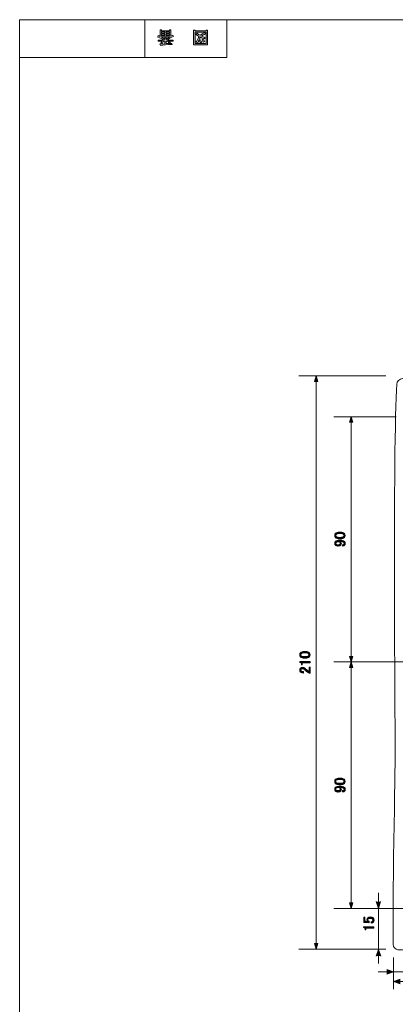
# Model space of a CAD drawing. Units: inches. Extents: x 15 to 405, y 10 to 287.
# Drawn here: x 15 to 84, y 107 to 287 of the extents above; entities that cross this region are included whole.
import ezdxf

# ---------------------------------------------------------------- set-up
doc = ezdxf.new("R2010")
doc.units = ezdxf.units.IN
doc.header["$MEASUREMENT"] = 0
doc.layers.add('_U+30EC_U+30A4_U+30E4_U+30FC 1', color=7, linetype='Continuous')

# ---------------------------------------------------------------- blocks, each defined once
blk = doc.blocks.new('block 11')
at = {"layer": '_U+30EC_U+30A4_U+30E4_U+30FC 1'}
h = blk.add_hatch(color=7, dxfattribs=at)
h.dxf.hatch_style = 2
h.paths.add_polyline_path([(47.18, 285), (47.18, 284.87), (49.24, 284.87), (49.24, 285.02), (49.49, 285.02), (49.49, 282.32), (46.93, 282.32), (46.93, 285)])
h.paths.add_polyline_path([(47.18, 282.56), (49.24, 282.56), (49.24, 284.63), (47.18, 284.63)])
edge = h.paths.add_edge_path()
edge.add_spline(control_points=[(47.35, 284.23), (47.35, 284.23), (47.55, 284.47), (47.55, 284.47), (47.73, 284.31), (47.93, 284.17), (48.15, 284.07), (48.34, 284.26), (48.61, 284.42), (48.97, 284.56), (48.97, 284.56), (49.13, 284.33), (49.13, 284.33), (48.8, 284.2), (48.55, 284.06), (48.39, 283.93), (48.58, 283.83), (48.8, 283.73), (49.04, 283.63), (49.04, 283.63), (48.88, 283.42), (48.88, 283.42), (48.68, 283.5), (48.45, 283.6), (48.2, 283.71), (48.01, 283.49), (47.84, 283.16), (47.68, 282.72), (47.68, 282.72), (47.41, 282.83), (47.41, 282.83), (47.34, 282.85), (47.35, 282.88), (47.45, 282.92), (47.61, 283.32), (47.78, 283.63), (47.96, 283.84), (47.74, 283.95), (47.54, 284.08), (47.35, 284.23)], knot_values=[0, 0, 0, 0, 1, 1, 1, 2, 2, 2, 3, 3, 3, 4, 4, 4, 5, 5, 5, 6, 6, 6, 7, 7, 7, 8, 8, 8, 9, 9, 9, 10, 10, 10, 11, 11, 11, 12, 12, 12, 13, 13, 13, 13], degree=3, periodic=1)
edge = h.paths.add_edge_path()
edge.add_spline(control_points=[(48.2, 283.25), (48.27, 283.08), (48.36, 282.93), (48.46, 282.8), (48.46, 282.8), (48.25, 282.67), (48.25, 282.67), (48.12, 282.82), (48.02, 282.97), (47.97, 283.11), (47.97, 283.11), (48.2, 283.25), (48.2, 283.25)], knot_values=[0, 0, 0, 0, 1, 1, 1, 2, 2, 2, 3, 3, 3, 4, 4, 4, 4], degree=3, periodic=1)
edge = h.paths.add_edge_path()
edge.add_spline(control_points=[(48.75, 282.81), (48.64, 282.93), (48.55, 283.08), (48.48, 283.25), (48.48, 283.25), (48.7, 283.39), (48.7, 283.39), (48.77, 283.22), (48.86, 283.07), (48.97, 282.93), (48.97, 282.93), (48.75, 282.81), (48.75, 282.81)], knot_values=[0, 0, 0, 0, 1, 1, 1, 2, 2, 2, 3, 3, 3, 4, 4, 4, 4], degree=3, periodic=1)
at = {"layer": '_U+30EC_U+30A4_U+30E4_U+30FC 1', "lineweight": 0}
for points in [[(47.18, 285), (47.18, 284.87), (49.24, 284.87), (49.24, 285.02), (49.49, 285.02), (49.49, 282.32), (46.93, 282.32), (46.93, 285), (47.18, 285)], [(47.18, 282.56), (49.24, 282.56), (49.24, 284.63), (47.18, 284.63), (47.18, 282.56)]]:
    blk.add_lwpolyline(points, dxfattribs=at)
for points, knots in [([(47.35, 284.23), (47.35, 284.23), (47.55, 284.47), (47.55, 284.47), (47.73, 284.31), (47.93, 284.17), (48.15, 284.07), (48.34, 284.26), (48.61, 284.42), (48.97, 284.56), (48.97, 284.56), (49.13, 284.33), (49.13, 284.33), (48.8, 284.2), (48.55, 284.06), (48.39, 283.93), (48.58, 283.83), (48.8, 283.73), (49.04, 283.63), (49.04, 283.63), (48.88, 283.42), (48.88, 283.42), (48.68, 283.5), (48.45, 283.6), (48.2, 283.71), (48.01, 283.49), (47.84, 283.16), (47.68, 282.72), (47.68, 282.72), (47.41, 282.83), (47.41, 282.83), (47.34, 282.85), (47.35, 282.88), (47.45, 282.92), (47.61, 283.32), (47.78, 283.63), (47.96, 283.84), (47.74, 283.95), (47.54, 284.08), (47.35, 284.23)], [0, 0, 0, 0, 1, 1, 1, 2, 2, 2, 3, 3, 3, 4, 4, 4, 5, 5, 5, 6, 6, 6, 7, 7, 7, 8, 8, 8, 9, 9, 9, 10, 10, 10, 11, 11, 11, 12, 12, 12, 13, 13, 13, 13]), ([(48.2, 283.25), (48.27, 283.08), (48.36, 282.93), (48.46, 282.8), (48.46, 282.8), (48.25, 282.67), (48.25, 282.67), (48.12, 282.82), (48.02, 282.97), (47.97, 283.11), (47.97, 283.11), (48.2, 283.25), (48.2, 283.25)], [0, 0, 0, 0, 1, 1, 1, 2, 2, 2, 3, 3, 3, 4, 4, 4, 4]), ([(48.75, 282.81), (48.64, 282.93), (48.55, 283.08), (48.48, 283.25), (48.48, 283.25), (48.7, 283.39), (48.7, 283.39), (48.77, 283.22), (48.86, 283.07), (48.97, 282.93), (48.97, 282.93), (48.75, 282.81), (48.75, 282.81)], [0, 0, 0, 0, 1, 1, 1, 2, 2, 2, 3, 3, 3, 4, 4, 4, 4])]:
    blk.add_open_spline(points, degree=3, knots=knots, dxfattribs=at)
blk = doc.blocks.new('block 10')
at = {"layer": '_U+30EC_U+30A4_U+30E4_U+30FC 1'}
blk.add_blockref('block 11', (0, 0), dxfattribs=at)
blk = doc.blocks.new('block 15')
at = {"layer": '_U+30EC_U+30A4_U+30E4_U+30FC 1'}
h = blk.add_hatch(color=7, dxfattribs=at)
h.dxf.hatch_style = 2
edge = h.paths.add_edge_path()
edge.add_spline(control_points=[(40.36, 283.74), (40.36, 283.74), (40.45, 284.03), (40.45, 284.03), (40.61, 283.98), (40.73, 283.93), (40.8, 283.88), (40.8, 283.88), (40.8, 285.05), (40.8, 285.05), (40.8, 285.05), (41.05, 285.05), (41.05, 285.05), (41.05, 285.05), (41.05, 284.92), (41.05, 284.92), (41.05, 284.92), (42.48, 284.92), (42.48, 284.92), (42.48, 284.92), (42.48, 285.08), (42.48, 285.08), (42.48, 285.08), (42.73, 285.08), (42.73, 285.08), (42.73, 285.08), (42.73, 283.91), (42.73, 283.91), (42.82, 283.96), (42.94, 284.01), (43.11, 284.07), (43.11, 284.07), (43.25, 283.83), (43.25, 283.83), (42.82, 283.7), (42.45, 283.5), (42.13, 283.21), (42.13, 283.21), (43.16, 283.21), (43.16, 283.21), (43.16, 283.21), (43.16, 282.97), (43.16, 282.97), (43.16, 282.97), (42.48, 282.97), (42.48, 282.97), (42.56, 282.86), (42.62, 282.78), (42.67, 282.72), (42.67, 282.72), (42.46, 282.63), (42.46, 282.63), (42.38, 282.7), (42.31, 282.79), (42.24, 282.9), (42.24, 282.9), (42.42, 282.97), (42.42, 282.97), (42.42, 282.97), (41.92, 282.97), (41.92, 282.97), (41.92, 282.97), (41.92, 282.56), (41.92, 282.56), (41.92, 282.56), (42.93, 282.58), (42.93, 282.58), (42.93, 282.58), (43.01, 282.38), (43.01, 282.38), (42.05, 282.36), (41.34, 282.31), (40.86, 282.23), (40.86, 282.23), (40.73, 282.44), (40.73, 282.44), (40.72, 282.49), (40.75, 282.49), (40.82, 282.47), (40.82, 282.47), (41.66, 282.53), (41.66, 282.53), (41.66, 282.53), (41.66, 282.97), (41.66, 282.97), (41.66, 282.97), (41.43, 282.97), (41.43, 282.97), (41.43, 282.97), (41.16, 282.53), (41.16, 282.53), (41.16, 282.53), (40.94, 282.66), (40.94, 282.66), (40.89, 282.7), (40.91, 282.72), (40.97, 282.71), (40.97, 282.71), (41.17, 282.97), (41.17, 282.97), (41.17, 282.97), (40.42, 282.97), (40.42, 282.97), (40.42, 282.97), (40.42, 283.21), (40.42, 283.21), (40.42, 283.21), (41.41, 283.21), (41.41, 283.21), (41.16, 283.43), (40.81, 283.6), (40.36, 283.74)], knot_values=[0, 0, 0, 0, 1, 1, 1, 2, 2, 2, 3, 3, 3, 4, 4, 4, 5, 5, 5, 6, 6, 6, 7, 7, 7, 8, 8, 8, 9, 9, 9, 10, 10, 10, 11, 11, 11, 12, 12, 12, 13, 13, 13, 14, 14, 14, 15, 15, 15, 16, 16, 16, 17, 17, 17, 18, 18, 18, 19, 19, 19, 20, 20, 20, 21, 21, 21, 22, 22, 22, 23, 23, 23, 24, 24, 24, 25, 25, 25, 26, 26, 26, 27, 27, 27, 28, 28, 28, 29, 29, 29, 30, 30, 30, 31, 31, 31, 32, 32, 32, 33, 33, 33, 34, 34, 34, 35, 35, 35, 36, 36, 36, 37, 37, 37, 37], degree=3, periodic=1)
edge = h.paths.add_edge_path()
edge.add_spline(control_points=[(40.95, 283.81), (41.17, 283.72), (41.41, 283.56), (41.66, 283.32), (41.66, 283.32), (41.66, 283.75), (41.66, 283.75), (41.66, 283.75), (41.92, 283.75), (41.92, 283.75), (41.92, 283.75), (41.92, 283.32), (41.92, 283.32), (42.12, 283.54), (42.34, 283.7), (42.57, 283.81), (42.57, 283.81), (40.95, 283.81), (40.95, 283.81)], knot_values=[0, 0, 0, 0, 1, 1, 1, 2, 2, 2, 3, 3, 3, 4, 4, 4, 5, 5, 5, 6, 6, 6, 6], degree=3, periodic=1)
h.paths.add_polyline_path([(41.05, 284.72), (41.05, 284.47), (41.66, 284.47), (41.66, 284.72)])
h.paths.add_polyline_path([(41.05, 284.27), (41.05, 284.01), (41.66, 284.01), (41.66, 284.27)])
h.paths.add_polyline_path([(41.92, 284.47), (42.48, 284.47), (42.48, 284.72), (41.92, 284.72)])
h.paths.add_polyline_path([(41.92, 284.27), (41.92, 284.01), (42.48, 284.01), (42.48, 284.27)])
at = {"layer": '_U+30EC_U+30A4_U+30E4_U+30FC 1', "lineweight": 0}
for points in [[(41.05, 284.72), (41.05, 284.47), (41.66, 284.47), (41.66, 284.72), (41.05, 284.72)], [(41.05, 284.27), (41.05, 284.01), (41.66, 284.01), (41.66, 284.27), (41.05, 284.27)], [(41.92, 284.47), (42.48, 284.47), (42.48, 284.72), (41.92, 284.72), (41.92, 284.47)], [(41.92, 284.27), (41.92, 284.01), (42.48, 284.01), (42.48, 284.27), (41.92, 284.27)]]:
    blk.add_lwpolyline(points, dxfattribs=at)
for points, knots in [([(40.36, 283.74), (40.36, 283.74), (40.45, 284.03), (40.45, 284.03), (40.61, 283.98), (40.73, 283.93), (40.8, 283.88), (40.8, 283.88), (40.8, 285.05), (40.8, 285.05), (40.8, 285.05), (41.05, 285.05), (41.05, 285.05), (41.05, 285.05), (41.05, 284.92), (41.05, 284.92), (41.05, 284.92), (42.48, 284.92), (42.48, 284.92), (42.48, 284.92), (42.48, 285.08), (42.48, 285.08), (42.48, 285.08), (42.73, 285.08), (42.73, 285.08), (42.73, 285.08), (42.73, 283.91), (42.73, 283.91), (42.82, 283.96), (42.94, 284.01), (43.11, 284.07), (43.11, 284.07), (43.25, 283.83), (43.25, 283.83), (42.82, 283.7), (42.45, 283.5), (42.13, 283.21), (42.13, 283.21), (43.16, 283.21), (43.16, 283.21), (43.16, 283.21), (43.16, 282.97), (43.16, 282.97), (43.16, 282.97), (42.48, 282.97), (42.48, 282.97), (42.56, 282.86), (42.62, 282.78), (42.67, 282.72), (42.67, 282.72), (42.46, 282.63), (42.46, 282.63), (42.38, 282.7), (42.31, 282.79), (42.24, 282.9), (42.24, 282.9), (42.42, 282.97), (42.42, 282.97), (42.42, 282.97), (41.92, 282.97), (41.92, 282.97), (41.92, 282.97), (41.92, 282.56), (41.92, 282.56), (41.92, 282.56), (42.93, 282.58), (42.93, 282.58), (42.93, 282.58), (43.01, 282.38), (43.01, 282.38), (42.05, 282.36), (41.34, 282.31), (40.86, 282.23), (40.86, 282.23), (40.73, 282.44), (40.73, 282.44), (40.72, 282.49), (40.75, 282.49), (40.82, 282.47), (40.82, 282.47), (41.66, 282.53), (41.66, 282.53), (41.66, 282.53), (41.66, 282.97), (41.66, 282.97), (41.66, 282.97), (41.43, 282.97), (41.43, 282.97), (41.43, 282.97), (41.16, 282.53), (41.16, 282.53), (41.16, 282.53), (40.94, 282.66), (40.94, 282.66), (40.89, 282.7), (40.91, 282.72), (40.97, 282.71), (40.97, 282.71), (41.17, 282.97), (41.17, 282.97), (41.17, 282.97), (40.42, 282.97), (40.42, 282.97), (40.42, 282.97), (40.42, 283.21), (40.42, 283.21), (40.42, 283.21), (41.41, 283.21), (41.41, 283.21), (41.16, 283.43), (40.81, 283.6), (40.36, 283.74)], [0, 0, 0, 0, 1, 1, 1, 2, 2, 2, 3, 3, 3, 4, 4, 4, 5, 5, 5, 6, 6, 6, 7, 7, 7, 8, 8, 8, 9, 9, 9, 10, 10, 10, 11, 11, 11, 12, 12, 12, 13, 13, 13, 14, 14, 14, 15, 15, 15, 16, 16, 16, 17, 17, 17, 18, 18, 18, 19, 19, 19, 20, 20, 20, 21, 21, 21, 22, 22, 22, 23, 23, 23, 24, 24, 24, 25, 25, 25, 26, 26, 26, 27, 27, 27, 28, 28, 28, 29, 29, 29, 30, 30, 30, 31, 31, 31, 32, 32, 32, 33, 33, 33, 34, 34, 34, 35, 35, 35, 36, 36, 36, 37, 37, 37, 37]), ([(40.95, 283.81), (41.17, 283.72), (41.41, 283.56), (41.66, 283.32), (41.66, 283.32), (41.66, 283.75), (41.66, 283.75), (41.66, 283.75), (41.92, 283.75), (41.92, 283.75), (41.92, 283.75), (41.92, 283.32), (41.92, 283.32), (42.12, 283.54), (42.34, 283.7), (42.57, 283.81), (42.57, 283.81), (40.95, 283.81), (40.95, 283.81)], [0, 0, 0, 0, 1, 1, 1, 2, 2, 2, 3, 3, 3, 4, 4, 4, 5, 5, 5, 6, 6, 6, 6])]:
    blk.add_open_spline(points, degree=3, knots=knots, dxfattribs=at)
blk = doc.blocks.new('block 14')
at = {"layer": '_U+30EC_U+30A4_U+30E4_U+30FC 1'}
blk.add_blockref('block 15', (0, 0), dxfattribs=at)
blk = doc.blocks.new('block 88')
at = {"layer": '_U+30EC_U+30A4_U+30E4_U+30FC 1'}
h = blk.add_hatch(color=7, dxfattribs=at)
h.dxf.hatch_style = 2
edge = h.paths.add_edge_path()
edge.add_spline(control_points=[(78.1, 121.72), (78.1, 121.72), (78.1, 122.67), (78.1, 122.67), (78.1, 122.67), (78.31, 122.67), (78.31, 122.67), (78.31, 122.67), (78.31, 121.93), (78.31, 121.93), (78.31, 121.93), (78.34, 121.93), (78.34, 121.93), (78.48, 121.92), (78.61, 121.91), (78.75, 121.9), (78.77, 121.89), (78.79, 121.89), (78.81, 121.89), (78.72, 121.98), (78.68, 122.09), (78.68, 122.2), (78.68, 122.34), (78.73, 122.46), (78.82, 122.56), (78.93, 122.66), (79.08, 122.71), (79.28, 122.71), (79.53, 122.71), (79.72, 122.65), (79.85, 122.52), (79.95, 122.41), (80, 122.28), (80, 122.13), (80, 121.98), (79.96, 121.86), (79.86, 121.77), (79.76, 121.67), (79.62, 121.61), (79.43, 121.59), (79.43, 121.59), (79.43, 121.84), (79.43, 121.84), (79.57, 121.86), (79.67, 121.9), (79.73, 121.95), (79.77, 122), (79.79, 122.05), (79.79, 122.12), (79.79, 122.21), (79.77, 122.28), (79.72, 122.33), (79.64, 122.41), (79.5, 122.45), (79.31, 122.45), (79.13, 122.45), (79, 122.42), (78.93, 122.35), (78.89, 122.31), (78.87, 122.26), (78.87, 122.2), (78.87, 122.11), (78.9, 122.03), (78.97, 121.96), (79.01, 121.92), (79.04, 121.89), (79.07, 121.88), (79.07, 121.88), (79.07, 121.66), (79.07, 121.66), (79.04, 121.66), (79.01, 121.67), (78.99, 121.67), (78.99, 121.67), (78.14, 121.72), (78.14, 121.72), (78.14, 121.72), (78.1, 121.72), (78.1, 121.72)], knot_values=[0, 0, 0, 0, 1, 1, 1, 2, 2, 2, 3, 3, 3, 4, 4, 4, 5, 5, 5, 6, 6, 6, 7, 7, 7, 8, 8, 8, 9, 9, 9, 10, 10, 10, 11, 11, 11, 12, 12, 12, 13, 13, 13, 14, 14, 14, 15, 15, 15, 16, 16, 16, 17, 17, 17, 18, 18, 18, 19, 19, 19, 20, 20, 20, 21, 21, 21, 22, 22, 22, 23, 23, 23, 24, 24, 24, 25, 25, 25, 26, 26, 26, 26], degree=3, periodic=1)
h = blk.add_hatch(color=7, dxfattribs=at)
h.dxf.hatch_style = 2
edge = h.paths.add_edge_path()
edge.add_spline(control_points=[(78.06, 120.79), (78.06, 120.79), (78.06, 120.92), (78.06, 120.92), (78.06, 120.92), (79.97, 120.92), (79.97, 120.92), (79.97, 120.92), (79.97, 120.66), (79.97, 120.66), (79.97, 120.66), (78.5, 120.66), (78.5, 120.66), (78.5, 120.66), (78.5, 120.33), (78.5, 120.33), (78.5, 120.33), (78.37, 120.33), (78.37, 120.33), (78.37, 120.33), (78.37, 120.43), (78.37, 120.43), (78.37, 120.54), (78.34, 120.62), (78.28, 120.68), (78.22, 120.74), (78.14, 120.78), (78.06, 120.79)], knot_values=[0, 0, 0, 0, 1, 1, 1, 2, 2, 2, 3, 3, 3, 4, 4, 4, 5, 5, 5, 6, 6, 6, 7, 7, 7, 8, 8, 8, 9, 9, 9, 9], degree=3, periodic=1)
at = {"layer": '_U+30EC_U+30A4_U+30E4_U+30FC 1', "lineweight": 0}
for points, knots in [([(78.1, 121.72), (78.1, 121.72), (78.1, 122.67), (78.1, 122.67), (78.1, 122.67), (78.31, 122.67), (78.31, 122.67), (78.31, 122.67), (78.31, 121.93), (78.31, 121.93), (78.31, 121.93), (78.34, 121.93), (78.34, 121.93), (78.48, 121.92), (78.61, 121.91), (78.75, 121.9), (78.77, 121.89), (78.79, 121.89), (78.81, 121.89), (78.72, 121.98), (78.68, 122.09), (78.68, 122.2), (78.68, 122.34), (78.73, 122.46), (78.82, 122.56), (78.93, 122.66), (79.08, 122.71), (79.28, 122.71), (79.53, 122.71), (79.72, 122.65), (79.85, 122.52), (79.95, 122.41), (80, 122.28), (80, 122.13), (80, 121.98), (79.96, 121.86), (79.86, 121.77), (79.76, 121.67), (79.62, 121.61), (79.43, 121.59), (79.43, 121.59), (79.43, 121.84), (79.43, 121.84), (79.57, 121.86), (79.67, 121.9), (79.73, 121.95), (79.77, 122), (79.79, 122.05), (79.79, 122.12), (79.79, 122.21), (79.77, 122.28), (79.72, 122.33), (79.64, 122.41), (79.5, 122.45), (79.31, 122.45), (79.13, 122.45), (79, 122.42), (78.93, 122.35), (78.89, 122.31), (78.87, 122.26), (78.87, 122.2), (78.87, 122.11), (78.9, 122.03), (78.97, 121.96), (79.01, 121.92), (79.04, 121.89), (79.07, 121.88), (79.07, 121.88), (79.07, 121.66), (79.07, 121.66), (79.04, 121.66), (79.01, 121.67), (78.99, 121.67), (78.99, 121.67), (78.14, 121.72), (78.14, 121.72), (78.14, 121.72), (78.1, 121.72), (78.1, 121.72)], [0, 0, 0, 0, 1, 1, 1, 2, 2, 2, 3, 3, 3, 4, 4, 4, 5, 5, 5, 6, 6, 6, 7, 7, 7, 8, 8, 8, 9, 9, 9, 10, 10, 10, 11, 11, 11, 12, 12, 12, 13, 13, 13, 14, 14, 14, 15, 15, 15, 16, 16, 16, 17, 17, 17, 18, 18, 18, 19, 19, 19, 20, 20, 20, 21, 21, 21, 22, 22, 22, 23, 23, 23, 24, 24, 24, 25, 25, 25, 26, 26, 26, 26]), ([(78.06, 120.79), (78.06, 120.79), (78.06, 120.92), (78.06, 120.92), (78.06, 120.92), (79.97, 120.92), (79.97, 120.92), (79.97, 120.92), (79.97, 120.66), (79.97, 120.66), (79.97, 120.66), (78.5, 120.66), (78.5, 120.66), (78.5, 120.66), (78.5, 120.33), (78.5, 120.33), (78.5, 120.33), (78.37, 120.33), (78.37, 120.33), (78.37, 120.33), (78.37, 120.43), (78.37, 120.43), (78.37, 120.54), (78.34, 120.62), (78.28, 120.68), (78.22, 120.74), (78.14, 120.78), (78.06, 120.79)], [0, 0, 0, 0, 1, 1, 1, 2, 2, 2, 3, 3, 3, 4, 4, 4, 5, 5, 5, 6, 6, 6, 7, 7, 7, 8, 8, 8, 9, 9, 9, 9])]:
    blk.add_open_spline(points, degree=3, knots=knots, dxfattribs=at)
blk = doc.blocks.new('block 87')
at = {"layer": '_U+30EC_U+30A4_U+30E4_U+30FC 1'}
blk.add_blockref('block 88', (0, 0), dxfattribs=at)
blk = doc.blocks.new('block 97')
at = {"layer": '_U+30EC_U+30A4_U+30E4_U+30FC 1'}
h = blk.add_hatch(color=7, dxfattribs=at)
h.dxf.hatch_style = 2
h.paths.add_polyline_path([(84.79, 111.32), (83.55, 110.9), (84.79, 110.49)])
at = {"layer": '_U+30EC_U+30A4_U+30E4_U+30FC 1', "color": 7, "lineweight": 5}
for points in [[(83.56, 115.3), (83.56, 109.49)], [(83.55, 110.9), (188.53, 110.9)]]:
    blk.add_lwpolyline(points, dxfattribs=at)
at = {"layer": '_U+30EC_U+30A4_U+30E4_U+30FC 1', "lineweight": 0}
blk.add_lwpolyline([(84.79, 111.32), (83.55, 110.9), (84.79, 110.49)], dxfattribs=at)
blk = doc.blocks.new('block 173')
at = {"layer": '_U+30EC_U+30A4_U+30E4_U+30FC 1'}
h = blk.add_hatch(color=7, dxfattribs=at)
h.dxf.hatch_style = 2
edge = h.paths.add_edge_path()
edge.add_spline(control_points=[(67.22, 170.09), (66.89, 170.09), (66.66, 170.16), (66.51, 170.31), (66.41, 170.41), (66.36, 170.54), (66.36, 170.69), (66.36, 170.85), (66.41, 170.98), (66.51, 171.08), (66.66, 171.23), (66.89, 171.3), (67.22, 171.3), (67.22, 171.3), (67.44, 171.3), (67.44, 171.3), (67.75, 171.3), (67.98, 171.23), (68.13, 171.08), (68.23, 170.98), (68.29, 170.85), (68.29, 170.69), (68.29, 170.54), (68.23, 170.41), (68.13, 170.31), (67.98, 170.16), (67.75, 170.09), (67.44, 170.09), (67.44, 170.09), (67.22, 170.09), (67.22, 170.09)], knot_values=[0, 0, 0, 0, 1, 1, 1, 2, 2, 2, 3, 3, 3, 4, 4, 4, 5, 5, 5, 6, 6, 6, 7, 7, 7, 8, 8, 8, 9, 9, 9, 10, 10, 10, 10], degree=3, periodic=1)
edge = h.paths.add_edge_path()
edge.add_spline(control_points=[(66.65, 170.5), (66.75, 170.4), (66.93, 170.35), (67.19, 170.35), (67.19, 170.35), (67.45, 170.35), (67.45, 170.35), (67.71, 170.35), (67.89, 170.4), (67.99, 170.51), (68.05, 170.57), (68.08, 170.63), (68.08, 170.69), (68.08, 170.77), (68.05, 170.83), (67.99, 170.89), (67.89, 170.99), (67.71, 171.04), (67.45, 171.04), (67.45, 171.04), (67.19, 171.04), (67.19, 171.04), (66.93, 171.04), (66.75, 170.99), (66.65, 170.89), (66.6, 170.83), (66.57, 170.77), (66.57, 170.69), (66.57, 170.62), (66.6, 170.56), (66.65, 170.5)], knot_values=[0, 0, 0, 0, 1, 1, 1, 2, 2, 2, 3, 3, 3, 4, 4, 4, 5, 5, 5, 6, 6, 6, 7, 7, 7, 8, 8, 8, 9, 9, 9, 10, 10, 10, 10], degree=3, periodic=1)
h = blk.add_hatch(color=7, dxfattribs=at)
h.dxf.hatch_style = 2
edge = h.paths.add_edge_path()
edge.add_spline(control_points=[(66.36, 169.33), (66.36, 169.33), (66.36, 169.46), (66.36, 169.46), (66.36, 169.46), (68.26, 169.46), (68.26, 169.46), (68.26, 169.46), (68.26, 169.21), (68.26, 169.21), (68.26, 169.21), (66.8, 169.21), (66.8, 169.21), (66.8, 169.21), (66.8, 168.88), (66.8, 168.88), (66.8, 168.88), (66.67, 168.88), (66.67, 168.88), (66.67, 168.88), (66.67, 168.98), (66.67, 168.98), (66.67, 169.08), (66.64, 169.16), (66.58, 169.22), (66.51, 169.28), (66.44, 169.32), (66.36, 169.33)], knot_values=[0, 0, 0, 0, 1, 1, 1, 2, 2, 2, 3, 3, 3, 4, 4, 4, 5, 5, 5, 6, 6, 6, 7, 7, 7, 8, 8, 8, 9, 9, 9, 9], degree=3, periodic=1)
h = blk.add_hatch(color=7, dxfattribs=at)
h.dxf.hatch_style = 2
edge = h.paths.add_edge_path()
edge.add_spline(control_points=[(67.03, 167.35), (66.8, 167.35), (66.63, 167.41), (66.51, 167.53), (66.42, 167.63), (66.37, 167.74), (66.37, 167.87), (66.37, 168.03), (66.42, 168.16), (66.51, 168.26), (66.61, 168.35), (66.72, 168.4), (66.86, 168.4), (67.04, 168.4), (67.19, 168.35), (67.33, 168.24), (67.45, 168.13), (67.57, 168.03), (67.69, 167.92), (67.76, 167.86), (67.82, 167.8), (67.89, 167.74), (67.95, 167.69), (68.01, 167.64), (68.07, 167.61), (68.07, 167.61), (68.07, 168.43), (68.07, 168.43), (68.07, 168.43), (68.27, 168.43), (68.27, 168.43), (68.27, 168.43), (68.27, 167.31), (68.27, 167.31), (68.27, 167.31), (68.09, 167.31), (68.09, 167.31), (68.01, 167.33), (67.91, 167.39), (67.78, 167.5), (67.58, 167.68), (67.41, 167.83), (67.28, 167.95), (67.15, 168.07), (67.01, 168.14), (66.86, 168.14), (66.78, 168.14), (66.7, 168.11), (66.64, 168.05), (66.6, 168), (66.58, 167.95), (66.58, 167.88), (66.58, 167.82), (66.6, 167.77), (66.64, 167.73), (66.72, 167.65), (66.85, 167.61), (67.03, 167.61), (67.03, 167.61), (67.03, 167.35), (67.03, 167.35)], knot_values=[0, 0, 0, 0, 1, 1, 1, 2, 2, 2, 3, 3, 3, 4, 4, 4, 5, 5, 5, 6, 6, 6, 7, 7, 7, 8, 8, 8, 9, 9, 9, 10, 10, 10, 11, 11, 11, 12, 12, 12, 13, 13, 13, 14, 14, 14, 15, 15, 15, 16, 16, 16, 17, 17, 17, 18, 18, 18, 19, 19, 19, 20, 20, 20, 20], degree=3, periodic=1)
at = {"layer": '_U+30EC_U+30A4_U+30E4_U+30FC 1', "lineweight": 0}
for points, knots in [([(67.22, 170.09), (66.89, 170.09), (66.66, 170.16), (66.51, 170.31), (66.41, 170.41), (66.36, 170.54), (66.36, 170.69), (66.36, 170.85), (66.41, 170.98), (66.51, 171.08), (66.66, 171.23), (66.89, 171.3), (67.22, 171.3), (67.22, 171.3), (67.44, 171.3), (67.44, 171.3), (67.75, 171.3), (67.98, 171.23), (68.13, 171.08), (68.23, 170.98), (68.29, 170.85), (68.29, 170.69), (68.29, 170.54), (68.23, 170.41), (68.13, 170.31), (67.98, 170.16), (67.75, 170.09), (67.44, 170.09), (67.44, 170.09), (67.22, 170.09), (67.22, 170.09)], [0, 0, 0, 0, 1, 1, 1, 2, 2, 2, 3, 3, 3, 4, 4, 4, 5, 5, 5, 6, 6, 6, 7, 7, 7, 8, 8, 8, 9, 9, 9, 10, 10, 10, 10]), ([(66.36, 169.33), (66.36, 169.33), (66.36, 169.46), (66.36, 169.46), (66.36, 169.46), (68.26, 169.46), (68.26, 169.46), (68.26, 169.46), (68.26, 169.21), (68.26, 169.21), (68.26, 169.21), (66.8, 169.21), (66.8, 169.21), (66.8, 169.21), (66.8, 168.88), (66.8, 168.88), (66.8, 168.88), (66.67, 168.88), (66.67, 168.88), (66.67, 168.88), (66.67, 168.98), (66.67, 168.98), (66.67, 169.08), (66.64, 169.16), (66.58, 169.22), (66.51, 169.28), (66.44, 169.32), (66.36, 169.33)], [0, 0, 0, 0, 1, 1, 1, 2, 2, 2, 3, 3, 3, 4, 4, 4, 5, 5, 5, 6, 6, 6, 7, 7, 7, 8, 8, 8, 9, 9, 9, 9]), ([(66.65, 170.5), (66.75, 170.4), (66.93, 170.35), (67.19, 170.35), (67.19, 170.35), (67.45, 170.35), (67.45, 170.35), (67.71, 170.35), (67.89, 170.4), (67.99, 170.51), (68.05, 170.57), (68.08, 170.63), (68.08, 170.69), (68.08, 170.77), (68.05, 170.83), (67.99, 170.89), (67.89, 170.99), (67.71, 171.04), (67.45, 171.04), (67.45, 171.04), (67.19, 171.04), (67.19, 171.04), (66.93, 171.04), (66.75, 170.99), (66.65, 170.89), (66.6, 170.83), (66.57, 170.77), (66.57, 170.69), (66.57, 170.62), (66.6, 170.56), (66.65, 170.5)], [0, 0, 0, 0, 1, 1, 1, 2, 2, 2, 3, 3, 3, 4, 4, 4, 5, 5, 5, 6, 6, 6, 7, 7, 7, 8, 8, 8, 9, 9, 9, 10, 10, 10, 10]), ([(67.03, 167.35), (66.8, 167.35), (66.63, 167.41), (66.51, 167.53), (66.42, 167.63), (66.37, 167.74), (66.37, 167.87), (66.37, 168.03), (66.42, 168.16), (66.51, 168.26), (66.61, 168.35), (66.72, 168.4), (66.86, 168.4), (67.04, 168.4), (67.19, 168.35), (67.33, 168.24), (67.45, 168.13), (67.57, 168.03), (67.69, 167.92), (67.76, 167.86), (67.82, 167.8), (67.89, 167.74), (67.95, 167.69), (68.01, 167.64), (68.07, 167.61), (68.07, 167.61), (68.07, 168.43), (68.07, 168.43), (68.07, 168.43), (68.27, 168.43), (68.27, 168.43), (68.27, 168.43), (68.27, 167.31), (68.27, 167.31), (68.27, 167.31), (68.09, 167.31), (68.09, 167.31), (68.01, 167.33), (67.91, 167.39), (67.78, 167.5), (67.58, 167.68), (67.41, 167.83), (67.28, 167.95), (67.15, 168.07), (67.01, 168.14), (66.86, 168.14), (66.78, 168.14), (66.7, 168.11), (66.64, 168.05), (66.6, 168), (66.58, 167.95), (66.58, 167.88), (66.58, 167.82), (66.6, 167.77), (66.64, 167.73), (66.72, 167.65), (66.85, 167.61), (67.03, 167.61), (67.03, 167.61), (67.03, 167.35), (67.03, 167.35)], [0, 0, 0, 0, 1, 1, 1, 2, 2, 2, 3, 3, 3, 4, 4, 4, 5, 5, 5, 6, 6, 6, 7, 7, 7, 8, 8, 8, 9, 9, 9, 10, 10, 10, 11, 11, 11, 12, 12, 12, 13, 13, 13, 14, 14, 14, 15, 15, 15, 16, 16, 16, 17, 17, 17, 18, 18, 18, 19, 19, 19, 20, 20, 20, 20])]:
    blk.add_open_spline(points, degree=3, knots=knots, dxfattribs=at)
blk = doc.blocks.new('block 172')
at = {"layer": '_U+30EC_U+30A4_U+30E4_U+30FC 1'}
h = blk.add_hatch(color=7, dxfattribs=at)
h.dxf.hatch_style = 2
h.paths.add_polyline_path([(69.05, 220.73), (69.37, 221.74), (69.68, 220.73)])
h = blk.add_hatch(color=7, dxfattribs=at)
h.dxf.hatch_style = 2
h.paths.add_polyline_path([(69.68, 117.83), (69.37, 116.82), (69.05, 117.83)])
at = {"layer": '_U+30EC_U+30A4_U+30E4_U+30FC 1', "color": 7, "lineweight": 5}
for points in [[(82.17, 221.74), (66.19, 221.74)], [(69.05, 220.73), (69.37, 221.74), (69.68, 220.73), (69.05, 220.73)], [(69.37, 221.74), (69.37, 116.82)], [(69.68, 117.83), (69.37, 116.82), (69.05, 117.83), (69.68, 117.83)], [(82.17, 116.82), (66.19, 116.82)]]:
    blk.add_lwpolyline(points, dxfattribs=at)
at = {"layer": '_U+30EC_U+30A4_U+30E4_U+30FC 1'}
blk.add_blockref('block 173', (0, 0), dxfattribs=at)
blk = doc.blocks.new('block 175')
at = {"layer": '_U+30EC_U+30A4_U+30E4_U+30FC 1'}
h = blk.add_hatch(color=7, dxfattribs=at)
h.dxf.hatch_style = 2
edge = h.paths.add_edge_path()
edge.add_spline(control_points=[(73.63, 191.92), (73.3, 191.92), (73.07, 191.99), (72.92, 192.14), (72.82, 192.24), (72.77, 192.37), (72.77, 192.53), (72.77, 192.68), (72.82, 192.81), (72.92, 192.91), (73.07, 193.06), (73.3, 193.13), (73.63, 193.13), (73.63, 193.13), (73.85, 193.13), (73.85, 193.13), (74.16, 193.13), (74.39, 193.06), (74.54, 192.91), (74.64, 192.81), (74.7, 192.68), (74.7, 192.53), (74.7, 192.37), (74.64, 192.24), (74.54, 192.14), (74.39, 191.99), (74.16, 191.92), (73.85, 191.92), (73.85, 191.92), (73.63, 191.92), (73.63, 191.92)], knot_values=[0, 0, 0, 0, 1, 1, 1, 2, 2, 2, 3, 3, 3, 4, 4, 4, 5, 5, 5, 6, 6, 6, 7, 7, 7, 8, 8, 8, 9, 9, 9, 10, 10, 10, 10], degree=3, periodic=1)
edge = h.paths.add_edge_path()
edge.add_spline(control_points=[(73.06, 192.33), (73.16, 192.23), (73.34, 192.18), (73.6, 192.18), (73.6, 192.18), (73.86, 192.18), (73.86, 192.18), (74.12, 192.18), (74.3, 192.24), (74.4, 192.34), (74.46, 192.4), (74.49, 192.46), (74.49, 192.53), (74.49, 192.6), (74.46, 192.67), (74.4, 192.72), (74.3, 192.82), (74.12, 192.87), (73.86, 192.87), (73.86, 192.87), (73.6, 192.87), (73.6, 192.87), (73.34, 192.87), (73.16, 192.82), (73.06, 192.72), (73.01, 192.67), (72.98, 192.6), (72.98, 192.53), (72.98, 192.45), (73.01, 192.39), (73.06, 192.33)], knot_values=[0, 0, 0, 0, 1, 1, 1, 2, 2, 2, 3, 3, 3, 4, 4, 4, 5, 5, 5, 6, 6, 6, 7, 7, 7, 8, 8, 8, 9, 9, 9, 10, 10, 10, 10], degree=3, periodic=1)
h = blk.add_hatch(color=7, dxfattribs=at)
h.dxf.hatch_style = 2
edge = h.paths.add_edge_path()
edge.add_spline(control_points=[(72.9, 190.76), (72.82, 190.84), (72.78, 190.95), (72.78, 191.09), (72.78, 191.23), (72.83, 191.34), (72.92, 191.44), (73.07, 191.59), (73.34, 191.67), (73.73, 191.67), (74.12, 191.67), (74.39, 191.59), (74.55, 191.42), (74.66, 191.32), (74.71, 191.2), (74.71, 191.06), (74.71, 190.92), (74.67, 190.81), (74.59, 190.73), (74.49, 190.63), (74.36, 190.59), (74.21, 190.59), (74.21, 190.59), (74.21, 190.84), (74.21, 190.84), (74.31, 190.83), (74.39, 190.86), (74.45, 190.93), (74.48, 190.96), (74.5, 191), (74.5, 191.06), (74.5, 191.13), (74.47, 191.19), (74.42, 191.24), (74.3, 191.35), (74.09, 191.41), (73.77, 191.41), (73.81, 191.38), (73.85, 191.35), (73.89, 191.31), (73.97, 191.23), (74.01, 191.13), (74.01, 191.02), (74.01, 190.91), (73.98, 190.81), (73.9, 190.74), (73.78, 190.62), (73.63, 190.56), (73.43, 190.56), (73.21, 190.56), (73.03, 190.63), (72.9, 190.76)], knot_values=[0, 0, 0, 0, 1, 1, 1, 2, 2, 2, 3, 3, 3, 4, 4, 4, 5, 5, 5, 6, 6, 6, 7, 7, 7, 8, 8, 8, 9, 9, 9, 10, 10, 10, 11, 11, 11, 12, 12, 12, 13, 13, 13, 14, 14, 14, 15, 15, 15, 16, 16, 16, 17, 17, 17, 17], degree=3, periodic=1)
edge = h.paths.add_edge_path()
edge.add_spline(control_points=[(73.04, 190.94), (73.12, 190.87), (73.24, 190.83), (73.43, 190.83), (73.57, 190.83), (73.68, 190.86), (73.74, 190.92), (73.79, 190.97), (73.81, 191.02), (73.81, 191.07), (73.81, 191.16), (73.79, 191.23), (73.75, 191.27), (73.67, 191.35), (73.57, 191.39), (73.45, 191.39), (73.27, 191.39), (73.13, 191.35), (73.05, 191.27), (73, 191.22), (72.98, 191.16), (72.98, 191.09), (72.98, 191.03), (73, 190.98), (73.04, 190.94)], knot_values=[0, 0, 0, 0, 1, 1, 1, 2, 2, 2, 3, 3, 3, 4, 4, 4, 5, 5, 5, 6, 6, 6, 7, 7, 7, 8, 8, 8, 8], degree=3, periodic=1)
at = {"layer": '_U+30EC_U+30A4_U+30E4_U+30FC 1', "lineweight": 0}
for points, knots in [([(73.63, 191.92), (73.3, 191.92), (73.07, 191.99), (72.92, 192.14), (72.82, 192.24), (72.77, 192.37), (72.77, 192.53), (72.77, 192.68), (72.82, 192.81), (72.92, 192.91), (73.07, 193.06), (73.3, 193.13), (73.63, 193.13), (73.63, 193.13), (73.85, 193.13), (73.85, 193.13), (74.16, 193.13), (74.39, 193.06), (74.54, 192.91), (74.64, 192.81), (74.7, 192.68), (74.7, 192.53), (74.7, 192.37), (74.64, 192.24), (74.54, 192.14), (74.39, 191.99), (74.16, 191.92), (73.85, 191.92), (73.85, 191.92), (73.63, 191.92), (73.63, 191.92)], [0, 0, 0, 0, 1, 1, 1, 2, 2, 2, 3, 3, 3, 4, 4, 4, 5, 5, 5, 6, 6, 6, 7, 7, 7, 8, 8, 8, 9, 9, 9, 10, 10, 10, 10]), ([(73.06, 192.33), (73.16, 192.23), (73.34, 192.18), (73.6, 192.18), (73.6, 192.18), (73.86, 192.18), (73.86, 192.18), (74.12, 192.18), (74.3, 192.24), (74.4, 192.34), (74.46, 192.4), (74.49, 192.46), (74.49, 192.53), (74.49, 192.6), (74.46, 192.67), (74.4, 192.72), (74.3, 192.82), (74.12, 192.87), (73.86, 192.87), (73.86, 192.87), (73.6, 192.87), (73.6, 192.87), (73.34, 192.87), (73.16, 192.82), (73.06, 192.72), (73.01, 192.67), (72.98, 192.6), (72.98, 192.53), (72.98, 192.45), (73.01, 192.39), (73.06, 192.33)], [0, 0, 0, 0, 1, 1, 1, 2, 2, 2, 3, 3, 3, 4, 4, 4, 5, 5, 5, 6, 6, 6, 7, 7, 7, 8, 8, 8, 9, 9, 9, 10, 10, 10, 10]), ([(72.9, 190.76), (72.82, 190.84), (72.78, 190.95), (72.78, 191.09), (72.78, 191.23), (72.83, 191.34), (72.92, 191.44), (73.07, 191.59), (73.34, 191.67), (73.73, 191.67), (74.12, 191.67), (74.39, 191.59), (74.55, 191.42), (74.66, 191.32), (74.71, 191.2), (74.71, 191.06), (74.71, 190.92), (74.67, 190.81), (74.59, 190.73), (74.49, 190.63), (74.36, 190.59), (74.21, 190.59), (74.21, 190.59), (74.21, 190.84), (74.21, 190.84), (74.31, 190.83), (74.39, 190.86), (74.45, 190.93), (74.48, 190.96), (74.5, 191), (74.5, 191.06), (74.5, 191.13), (74.47, 191.19), (74.42, 191.24), (74.3, 191.35), (74.09, 191.41), (73.77, 191.41), (73.81, 191.38), (73.85, 191.35), (73.89, 191.31), (73.97, 191.23), (74.01, 191.13), (74.01, 191.02), (74.01, 190.91), (73.98, 190.81), (73.9, 190.74), (73.78, 190.62), (73.63, 190.56), (73.43, 190.56), (73.21, 190.56), (73.03, 190.63), (72.9, 190.76)], [0, 0, 0, 0, 1, 1, 1, 2, 2, 2, 3, 3, 3, 4, 4, 4, 5, 5, 5, 6, 6, 6, 7, 7, 7, 8, 8, 8, 9, 9, 9, 10, 10, 10, 11, 11, 11, 12, 12, 12, 13, 13, 13, 14, 14, 14, 15, 15, 15, 16, 16, 16, 17, 17, 17, 17]), ([(73.04, 190.94), (73.12, 190.87), (73.24, 190.83), (73.43, 190.83), (73.57, 190.83), (73.68, 190.86), (73.74, 190.92), (73.79, 190.97), (73.81, 191.02), (73.81, 191.07), (73.81, 191.16), (73.79, 191.23), (73.75, 191.27), (73.67, 191.35), (73.57, 191.39), (73.45, 191.39), (73.27, 191.39), (73.13, 191.35), (73.05, 191.27), (73, 191.22), (72.98, 191.16), (72.98, 191.09), (72.98, 191.03), (73, 190.98), (73.04, 190.94)], [0, 0, 0, 0, 1, 1, 1, 2, 2, 2, 3, 3, 3, 4, 4, 4, 5, 5, 5, 6, 6, 6, 7, 7, 7, 8, 8, 8, 8])]:
    blk.add_open_spline(points, degree=3, knots=knots, dxfattribs=at)
blk = doc.blocks.new('block 176')
at = {"layer": '_U+30EC_U+30A4_U+30E4_U+30FC 1'}
h = blk.add_hatch(color=7, dxfattribs=at)
h.dxf.hatch_style = 2
edge = h.paths.add_edge_path()
edge.add_spline(control_points=[(73.63, 146.92), (73.3, 146.92), (73.07, 146.99), (72.92, 147.14), (72.82, 147.24), (72.77, 147.37), (72.77, 147.53), (72.77, 147.68), (72.82, 147.81), (72.92, 147.91), (73.07, 148.06), (73.3, 148.13), (73.63, 148.13), (73.63, 148.13), (73.85, 148.13), (73.85, 148.13), (74.16, 148.13), (74.39, 148.06), (74.54, 147.91), (74.64, 147.81), (74.7, 147.68), (74.7, 147.53), (74.7, 147.37), (74.64, 147.24), (74.54, 147.14), (74.39, 146.99), (74.16, 146.92), (73.85, 146.92), (73.85, 146.92), (73.63, 146.92), (73.63, 146.92)], knot_values=[0, 0, 0, 0, 1, 1, 1, 2, 2, 2, 3, 3, 3, 4, 4, 4, 5, 5, 5, 6, 6, 6, 7, 7, 7, 8, 8, 8, 9, 9, 9, 10, 10, 10, 10], degree=3, periodic=1)
edge = h.paths.add_edge_path()
edge.add_spline(control_points=[(73.06, 147.33), (73.16, 147.23), (73.34, 147.18), (73.6, 147.18), (73.6, 147.18), (73.86, 147.18), (73.86, 147.18), (74.12, 147.18), (74.3, 147.24), (74.4, 147.34), (74.46, 147.4), (74.49, 147.46), (74.49, 147.53), (74.49, 147.6), (74.46, 147.67), (74.4, 147.73), (74.3, 147.82), (74.12, 147.87), (73.86, 147.87), (73.86, 147.87), (73.6, 147.87), (73.6, 147.87), (73.34, 147.87), (73.16, 147.82), (73.06, 147.73), (73.01, 147.67), (72.98, 147.6), (72.98, 147.53), (72.98, 147.45), (73.01, 147.39), (73.06, 147.33)], knot_values=[0, 0, 0, 0, 1, 1, 1, 2, 2, 2, 3, 3, 3, 4, 4, 4, 5, 5, 5, 6, 6, 6, 7, 7, 7, 8, 8, 8, 9, 9, 9, 10, 10, 10, 10], degree=3, periodic=1)
h = blk.add_hatch(color=7, dxfattribs=at)
h.dxf.hatch_style = 2
edge = h.paths.add_edge_path()
edge.add_spline(control_points=[(72.9, 145.76), (72.82, 145.84), (72.78, 145.95), (72.78, 146.09), (72.78, 146.23), (72.83, 146.34), (72.92, 146.44), (73.07, 146.59), (73.34, 146.67), (73.73, 146.67), (74.12, 146.67), (74.39, 146.59), (74.55, 146.42), (74.66, 146.32), (74.71, 146.2), (74.71, 146.06), (74.71, 145.92), (74.67, 145.81), (74.59, 145.73), (74.49, 145.63), (74.36, 145.59), (74.21, 145.59), (74.21, 145.59), (74.21, 145.84), (74.21, 145.84), (74.31, 145.83), (74.39, 145.86), (74.45, 145.93), (74.48, 145.96), (74.5, 146), (74.5, 146.06), (74.5, 146.13), (74.47, 146.19), (74.42, 146.24), (74.3, 146.35), (74.09, 146.41), (73.77, 146.41), (73.81, 146.38), (73.85, 146.35), (73.89, 146.31), (73.97, 146.23), (74.01, 146.13), (74.01, 146.02), (74.01, 145.91), (73.98, 145.81), (73.9, 145.74), (73.78, 145.62), (73.63, 145.56), (73.43, 145.56), (73.21, 145.56), (73.03, 145.63), (72.9, 145.76)], knot_values=[0, 0, 0, 0, 1, 1, 1, 2, 2, 2, 3, 3, 3, 4, 4, 4, 5, 5, 5, 6, 6, 6, 7, 7, 7, 8, 8, 8, 9, 9, 9, 10, 10, 10, 11, 11, 11, 12, 12, 12, 13, 13, 13, 14, 14, 14, 15, 15, 15, 16, 16, 16, 17, 17, 17, 17], degree=3, periodic=1)
edge = h.paths.add_edge_path()
edge.add_spline(control_points=[(73.04, 145.94), (73.12, 145.87), (73.24, 145.83), (73.43, 145.83), (73.57, 145.83), (73.68, 145.86), (73.74, 145.92), (73.79, 145.97), (73.81, 146.02), (73.81, 146.07), (73.81, 146.16), (73.79, 146.23), (73.75, 146.27), (73.67, 146.35), (73.57, 146.39), (73.45, 146.39), (73.27, 146.39), (73.13, 146.35), (73.05, 146.27), (73, 146.22), (72.98, 146.16), (72.98, 146.09), (72.98, 146.03), (73, 145.98), (73.04, 145.94)], knot_values=[0, 0, 0, 0, 1, 1, 1, 2, 2, 2, 3, 3, 3, 4, 4, 4, 5, 5, 5, 6, 6, 6, 7, 7, 7, 8, 8, 8, 8], degree=3, periodic=1)
at = {"layer": '_U+30EC_U+30A4_U+30E4_U+30FC 1', "lineweight": 0}
for points, knots in [([(73.63, 146.92), (73.3, 146.92), (73.07, 146.99), (72.92, 147.14), (72.82, 147.24), (72.77, 147.37), (72.77, 147.53), (72.77, 147.68), (72.82, 147.81), (72.92, 147.91), (73.07, 148.06), (73.3, 148.13), (73.63, 148.13), (73.63, 148.13), (73.85, 148.13), (73.85, 148.13), (74.16, 148.13), (74.39, 148.06), (74.54, 147.91), (74.64, 147.81), (74.7, 147.68), (74.7, 147.53), (74.7, 147.37), (74.64, 147.24), (74.54, 147.14), (74.39, 146.99), (74.16, 146.92), (73.85, 146.92), (73.85, 146.92), (73.63, 146.92), (73.63, 146.92)], [0, 0, 0, 0, 1, 1, 1, 2, 2, 2, 3, 3, 3, 4, 4, 4, 5, 5, 5, 6, 6, 6, 7, 7, 7, 8, 8, 8, 9, 9, 9, 10, 10, 10, 10]), ([(73.06, 147.33), (73.16, 147.23), (73.34, 147.18), (73.6, 147.18), (73.6, 147.18), (73.86, 147.18), (73.86, 147.18), (74.12, 147.18), (74.3, 147.24), (74.4, 147.34), (74.46, 147.4), (74.49, 147.46), (74.49, 147.53), (74.49, 147.6), (74.46, 147.67), (74.4, 147.73), (74.3, 147.82), (74.12, 147.87), (73.86, 147.87), (73.86, 147.87), (73.6, 147.87), (73.6, 147.87), (73.34, 147.87), (73.16, 147.82), (73.06, 147.73), (73.01, 147.67), (72.98, 147.6), (72.98, 147.53), (72.98, 147.45), (73.01, 147.39), (73.06, 147.33)], [0, 0, 0, 0, 1, 1, 1, 2, 2, 2, 3, 3, 3, 4, 4, 4, 5, 5, 5, 6, 6, 6, 7, 7, 7, 8, 8, 8, 9, 9, 9, 10, 10, 10, 10]), ([(72.9, 145.76), (72.82, 145.84), (72.78, 145.95), (72.78, 146.09), (72.78, 146.23), (72.83, 146.34), (72.92, 146.44), (73.07, 146.59), (73.34, 146.67), (73.73, 146.67), (74.12, 146.67), (74.39, 146.59), (74.55, 146.42), (74.66, 146.32), (74.71, 146.2), (74.71, 146.06), (74.71, 145.92), (74.67, 145.81), (74.59, 145.73), (74.49, 145.63), (74.36, 145.59), (74.21, 145.59), (74.21, 145.59), (74.21, 145.84), (74.21, 145.84), (74.31, 145.83), (74.39, 145.86), (74.45, 145.93), (74.48, 145.96), (74.5, 146), (74.5, 146.06), (74.5, 146.13), (74.47, 146.19), (74.42, 146.24), (74.3, 146.35), (74.09, 146.41), (73.77, 146.41), (73.81, 146.38), (73.85, 146.35), (73.89, 146.31), (73.97, 146.23), (74.01, 146.13), (74.01, 146.02), (74.01, 145.91), (73.98, 145.81), (73.9, 145.74), (73.78, 145.62), (73.63, 145.56), (73.43, 145.56), (73.21, 145.56), (73.03, 145.63), (72.9, 145.76)], [0, 0, 0, 0, 1, 1, 1, 2, 2, 2, 3, 3, 3, 4, 4, 4, 5, 5, 5, 6, 6, 6, 7, 7, 7, 8, 8, 8, 9, 9, 9, 10, 10, 10, 11, 11, 11, 12, 12, 12, 13, 13, 13, 14, 14, 14, 15, 15, 15, 16, 16, 16, 17, 17, 17, 17]), ([(73.04, 145.94), (73.12, 145.87), (73.24, 145.83), (73.43, 145.83), (73.57, 145.83), (73.68, 145.86), (73.74, 145.92), (73.79, 145.97), (73.81, 146.02), (73.81, 146.07), (73.81, 146.16), (73.79, 146.23), (73.75, 146.27), (73.67, 146.35), (73.57, 146.39), (73.45, 146.39), (73.27, 146.39), (73.13, 146.35), (73.05, 146.27), (73, 146.22), (72.98, 146.16), (72.98, 146.09), (72.98, 146.03), (73, 145.98), (73.04, 145.94)], [0, 0, 0, 0, 1, 1, 1, 2, 2, 2, 3, 3, 3, 4, 4, 4, 5, 5, 5, 6, 6, 6, 7, 7, 7, 8, 8, 8, 8])]:
    blk.add_open_spline(points, degree=3, knots=knots, dxfattribs=at)
blk = doc.blocks.new('block 174')
at = {"layer": '_U+30EC_U+30A4_U+30E4_U+30FC 1'}
h = blk.add_hatch(color=7, dxfattribs=at)
h.dxf.hatch_style = 2
h.paths.add_polyline_path([(75.46, 213.26), (75.78, 214.27), (76.09, 213.26)])
h = blk.add_hatch(color=7, dxfattribs=at)
h.dxf.hatch_style = 2
h.paths.add_polyline_path([(76.09, 170.39), (75.78, 169.38), (75.46, 170.39)])
h = blk.add_hatch(color=7, dxfattribs=at)
h.dxf.hatch_style = 2
h.paths.add_polyline_path([(75.46, 168.37), (75.78, 169.38), (76.09, 168.37)])
h = blk.add_hatch(color=7, dxfattribs=at)
h.dxf.hatch_style = 2
h.paths.add_polyline_path([(76.09, 125.28), (75.78, 124.27), (75.46, 125.28)])
at = {"layer": '_U+30EC_U+30A4_U+30E4_U+30FC 1', "color": 7, "lineweight": 5}
for points in [[(84.04, 214.27), (72.6, 214.27)], [(75.46, 213.26), (75.78, 214.27), (76.09, 213.26), (75.46, 213.26)], [(75.78, 214.27), (75.78, 169.38)], [(76.09, 170.39), (75.78, 169.38), (75.46, 170.39), (76.09, 170.39)], [(85.53, 169.38), (72.6, 169.38)], [(75.46, 168.37), (75.78, 169.38), (76.09, 168.37), (75.46, 168.37)], [(75.78, 169.38), (75.78, 124.27)], [(76.09, 125.28), (75.78, 124.27), (75.46, 125.28), (76.09, 125.28)], [(87.22, 124.27), (72.6, 124.27)]]:
    blk.add_lwpolyline(points, dxfattribs=at)
at = {"layer": '_U+30EC_U+30A4_U+30E4_U+30FC 1'}
for name in ['block 175', 'block 176']:
    blk.add_blockref(name, (0, 0), dxfattribs=at)

msp = doc.modelspace()

# ---------------------------------------------------------------- hatches: boundary and pattern name
at = {"layer": '_U+30EC_U+30A4_U+30E4_U+30FC 1'}
h = msp.add_hatch(color=7, dxfattribs=at)
h.dxf.hatch_style = 2
h.paths.add_polyline_path([(81.18, 125.51), (80.77, 124.27), (80.35, 125.51)])
h = msp.add_hatch(color=7, dxfattribs=at)
h.dxf.hatch_style = 2
h.paths.add_polyline_path([(81.22, 115.54), (80.81, 116.78), (80.39, 115.54)])
h = msp.add_hatch(color=7, dxfattribs=at)
h.dxf.hatch_style = 2
h.paths.add_polyline_path([(82.32, 113.08), (83.56, 112.67), (82.32, 112.25)])

# ---------------------------------------------------------------- linework, layer by layer
at = {"layer": '_U+30EC_U+30A4_U+30E4_U+30FC 1', "color": 7, "lineweight": 13}
for points in [[(15.05, 286.93), (404.95, 286.93), (404.95, 10.07)], [(15.05, 10.07), (15.05, 286.93)], [(38, 286.93), (38, 279.99)], [(38, 286.93), (38, 279.99)], [(52.99, 279.99), (52.99, 286.93)], [(52.99, 279.99), (52.99, 286.93)], [(15.05, 279.99), (52.99, 279.99)]]:
    msp.add_lwpolyline(points, dxfattribs=at)
at = {"layer": '_U+30EC_U+30A4_U+30E4_U+30FC 1', "color": 7, "lineweight": 5}
for points in [[(80.81, 127.1), (80.81, 114.21)], [(78.71, 124.24), (83.13, 124.24)], [(80.71, 112.67), (93.53, 112.67)]]:
    msp.add_lwpolyline(points, dxfattribs=at)
at = {"layer": '_U+30EC_U+30A4_U+30E4_U+30FC 1', "lineweight": 0}
for points in [[(81.18, 125.51), (80.77, 124.27), (80.35, 125.51)], [(81.22, 115.54), (80.81, 116.78), (80.39, 115.54)], [(82.32, 113.08), (83.56, 112.67), (82.32, 112.25)]]:
    msp.add_lwpolyline(points, dxfattribs=at)
at = {"layer": '_U+30EC_U+30A4_U+30E4_U+30FC 1', "color": 7, "lineweight": 9}
msp.add_open_spline([(188.53, 117.54), (188.53, 116.97), (188.07, 116.52), (187.51, 116.53), (183.6, 116.65), (133.6, 117.27), (125.15, 116.58), (124.5, 116.58), (86.71, 116.49), (84.36, 116.72), (83.87, 116.77), (83.5, 117.19), (83.49, 117.68), (83.33, 122.97), (83.86, 151.53), (83.86, 152.1), (83.86, 153.88), (83.43, 209.75), (84.14, 220.22), (84.18, 220.81), (84.64, 221.15), (85.22, 221.24), (89.88, 221.95), (122.12, 222.13), (129.45, 222.19), (130.12, 222.19), (184.46, 221.71), (186.95, 221.81), (187.57, 221.83), (187.98, 221.29), (187.97, 220.67), (187.95, 204.07), (188.33, 170.48), (188.5, 167.66), (188.54, 167), (188.49, 121.16), (188.49, 120.74), (188.5, 119.97), (188.52, 118.52), (188.53, 117.54)], degree=3, knots=[0, 0, 0, 0, 1, 1, 1, 2, 2, 2, 3, 3, 3, 4, 4, 4, 5, 5, 5, 6, 6, 6, 7, 7, 7, 8, 8, 8, 9, 9, 9, 10, 10, 10, 11, 11, 11, 12, 12, 12, 13, 13, 13, 13], dxfattribs=at)

# ---------------------------------------------------------------- block references
at = {"layer": '_U+30EC_U+30A4_U+30E4_U+30FC 1'}
for name in ['block 14', 'block 10', 'block 172', 'block 174', 'block 87', 'block 97']:
    msp.add_blockref(name, (0, 0), dxfattribs=at)

doc.saveas('drawing.dxf')
